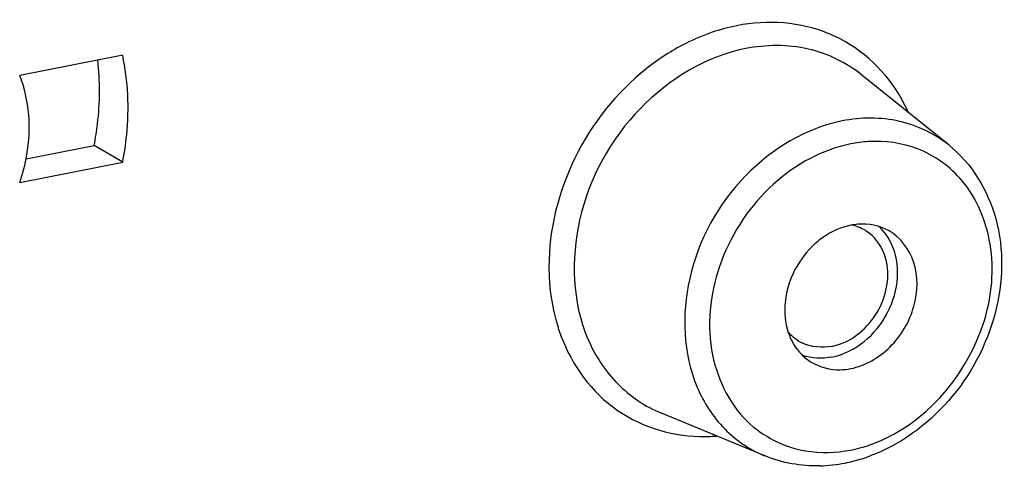
# Model space of a CAD drawing. Units: millimetres. Extents: x -3 to 844, y 0 to 594.
# Drawn here: x 647 to 657, y 529 to 534 of the extents above; entities that cross this region are included whole.
import ezdxf

# ---------------------------------------------------------------- set-up
doc = ezdxf.new("R2010")
doc.units = ezdxf.units.MM
doc.header["$LTSCALE"] = 46.255
doc.layers.add('BEZUGSACHSEN', color=7, linetype='CONTINUOUS')

msp = doc.modelspace()

# ---------------------------------------------------------------- linework, layer by layer
at = {"layer": 'BEZUGSACHSEN', "color": 7, "linetype": 'Continuous'}
for p, q in [((647.70753, 533.65378), (646.62351, 533.43972)), ((656.40675, 532.70544), (655.48975, 533.44426)), ((646.69096, 532.56237), (647.40753, 532.70387)), ((647.70753, 532.52615), (647.40753, 532.70387)), ((646.62351, 532.31209), (647.70753, 532.52615)), ((654.46773, 529.43227), (653.3792, 529.88153))]:
    msp.add_line(p, q, dxfattribs=at)
at = {"layer": 'BEZUGSACHSEN', "color": 9, "linetype": 'Continuous'}
for centre, radius, start, end in [((654.56443, 531.98964), 2.01328, 101.227142, 108.874208), ((654.62197, 531.82292), 2.18965, 108.887644, 116.82534), ((654.37954, 532.3349), 1.7516, 24.232343, 31.469008), ((654.12684, 531.36762), 1.92633, 197.204286, 198.496296), ((653.8183, 531.39816), 1.76157, 268.756604, 274.527266)]:
    msp.add_arc(centre, radius, start, end, dxfattribs=at)
at = {"layer": 'BEZUGSACHSEN', "color": 7, "linetype": 'Continuous'}
for centre, radius, start, end in [((655.50021, 531.21681), 0.65798, 94.762434, 101.196057), ((655.2899, 531.42384), 0.44968, 56.266024, 59.902296), ((655.58886, 531.00799), 0.88707, 124.264419, 129.5067), ((655.05602, 531.02935), 0.4517, 238.810622, 244.160276), ((655.23536, 530.87557), 0.53431, 232.058121, 238.491991), ((654.96437, 531.08031), 1.75728, 284.496867, 290.304594), ((655.00287, 530.91347), 1.58595, 271.613655, 281.210218), ((654.98896, 530.98781), 1.66157, 281.182342, 284.474366)]:
    msp.add_arc(centre, radius, start, end, dxfattribs=at)
at = {"layer": 'BEZUGSACHSEN', "color": 9, "linetype": 'Continuous'}
for points, knots in [([(655.87353, 533.2493), (655.70685, 533.52116), (655.18576, 533.98535), (654.49379, 534.02785), (654.17245, 533.9644)], [0, 0, 0, 0, 0.49330159, 1, 1, 1, 1]), ([(655.48975, 533.44426), (655.32619, 533.57604), (654.92324, 533.76943), (654.47934, 533.76528), (654.26414, 533.72279)], [0, 0, 0, 0, 0.48916786, 1, 1, 1, 1]), ([(654.26414, 533.72279), (653.84938, 533.64089), (653.05228, 533.15492), (652.40981, 531.98249), (652.44591, 530.85074), (652.88604, 530.16991), (653.20806, 529.95216), (653.3792, 529.88153)], [0, 0, 0, 0, 0.25414571, 0.5237334, 0.77371402, 0.88870542, 1, 1, 1, 1]), ([(653.21588, 533.50784), (652.90327, 533.2587), (652.39333, 532.61553), (652.19377, 531.81663), (652.19443, 531.42364)], [0, 0, 0, 0, 0.50425929, 1, 1, 1, 1]), ([(655.28075, 532.96134), (654.89968, 532.88609), (654.16735, 532.4396), (653.57712, 531.36244), (653.6103, 530.32269), (654.01467, 529.6972), (654.31052, 529.49716), (654.46774, 529.43227)], [0, 0, 0, 0, 0.25415687, 0.52374141, 0.77371779, 0.88870771, 1, 1, 1, 1]), ([(656.40676, 532.70543), (656.2565, 532.82649), (655.8863, 533.00419), (655.47847, 533.00038), (655.28075, 532.96134)], [0, 0, 0, 0, 0.48913516, 1, 1, 1, 1]), ([(655.37245, 532.71973), (655.0726, 532.66052), (654.4876, 532.33702), (653.94783, 531.52456), (653.81305, 530.57709), (654.08027, 529.99363), (654.28061, 529.79776)], [0, 0, 0, 0, 0.24939114, 0.51566607, 0.77138303, 1, 1, 1, 1]), ([(656.07678, 532.66619), (655.9129, 532.72954), (655.66798, 532.7631), (655.43278, 532.73164), (655.37245, 532.71973)], [0, 0, 0, 0, 0.74071568, 1, 1, 1, 1]), ([(655.73407, 529.61463), (656.22444, 529.84496), (656.80871, 530.57185), (656.90503, 531.64246), (656.70023, 532.14428), (656.54393, 532.3307)], [0, 0, 0, 0, 0.51438704, 0.76901921, 1, 1, 1, 1]), ([(652.19443, 531.42364), (652.19452, 531.36953), (652.2022, 531.15836), (652.24021, 530.94799), (652.2867, 530.79785)], [0, 0, 0, 0, 0.25608844, 1, 1, 1, 1]), ([(652.30002, 530.7565), (652.4044, 530.4445), (652.78974, 529.86112), (653.45844, 529.64413), (653.78007, 529.63701)], [0, 0, 0, 0, 0.50559615, 1, 1, 1, 1])]:
    msp.add_open_spline(points, degree=3, knots=knots, dxfattribs=at)
for points in [[(653.63384, 533.77694), (653.48591, 533.7023), (653.34546, 533.61111), (653.21588, 533.50784)], [(656.54393, 532.3307), (656.42076, 532.47761), (656.2556, 532.59707), (656.07678, 532.66619)], [(654.28061, 529.79776), (654.44448, 529.63755), (654.66765, 529.52506), (654.89351, 529.48622)], [(655.37245, 529.49475), (655.49703, 529.51935), (655.61913, 529.56064), (655.73407, 529.61463)], [(654.89351, 529.48622), (655.05087, 529.45915), (655.2158, 529.46382), (655.37245, 529.49475)]]:
    msp.add_open_spline(points, degree=3, dxfattribs=at)
at = {"layer": 'BEZUGSACHSEN', "color": 7, "linetype": 'Continuous'}
for points, knots in [([(647.70753, 532.52615), (647.72609, 532.62157), (647.78109, 532.99484), (647.76524, 533.37975), (647.70753, 533.65378)], [0, 0, 0, 0, 0.25768174, 1, 1, 1, 1]), ([(647.40753, 532.70387), (647.42219, 532.77924), (647.46878, 533.07598), (647.47128, 533.3801), (647.44505, 533.60212)], [0, 0, 0, 0, 0.25564912, 1, 1, 1, 1]), ([(646.62351, 532.31209), (646.65645, 532.40694), (646.7534, 532.77436), (646.72798, 533.18013), (646.62351, 533.43972)], [0, 0, 0, 0, 0.26405231, 1, 1, 1, 1]), ([(656.40736, 532.70484), (656.64476, 532.51326), (656.99956, 531.92452), (656.9613, 530.89867), (656.47117, 529.97229), (655.89027, 529.54899), (655.57417, 529.43222)], [0, 0, 0, 0, 0.23076354, 0.48164644, 0.74509379, 1, 1, 1, 1]), ([(655.37245, 530.35221), (655.5258, 530.38249), (655.82245, 530.55729), (656.0713, 530.9861), (656.08961, 531.47191), (655.89517, 531.73382), (655.7751, 531.80253)], [0, 0, 0, 0, 0.25337766, 0.52285691, 0.77576115, 1, 1, 1, 1]), ([(655.74658, 531.48128), (655.73936, 531.51416), (655.7022, 531.6365), (655.6179, 531.74553), (655.53962, 531.79781)], [0, 0, 0, 0, 0.26340667, 1, 1, 1, 1]), ([(655.17245, 530.47396), (655.41778, 530.52241), (655.85226, 530.88464), (655.90376, 531.45498), (655.79666, 531.67515)], [0, 0, 0, 0, 0.50528556, 1, 1, 1, 1]), ([(655.17245, 530.58673), (655.35798, 530.62336), (655.6956, 530.8818), (655.78763, 531.29426), (655.74658, 531.48128)], [0, 0, 0, 0, 0.49690319, 1, 1, 1, 1]), ([(654.95613, 530.42004), (655.04582, 530.36508), (655.1943, 530.32841), (655.3359, 530.34499), (655.37245, 530.35221)], [0, 0, 0, 0, 0.73849222, 1, 1, 1, 1])]:
    msp.add_open_spline(points, degree=3, knots=knots, dxfattribs=at)
for points in [[(655.37245, 531.86227), (655.27177, 531.84239), (655.17426, 531.79885), (655.08942, 531.74111)], [(655.5154, 531.81289), (655.47412, 531.83682), (655.42845, 531.85427), (655.3818, 531.86431)], [(655.7751, 531.80253), (655.67764, 531.85831), (655.55749, 531.88179), (655.44558, 531.87252)], [(655.79666, 531.67515), (655.76513, 531.73996), (655.72122, 531.80033), (655.668, 531.84893)], [(655.02453, 531.69241), (654.9392, 531.62211), (654.86578, 531.53504), (654.8095, 531.43987)], [(654.8095, 531.43987), (654.73974, 531.32191), (654.69338, 531.18595), (654.68042, 531.04951)], [(654.68042, 531.04951), (654.67041, 530.94427), (654.68015, 530.83438), (654.71364, 530.73411)], [(654.71364, 530.73411), (654.72796, 530.69125), (654.74673, 530.64957), (654.76983, 530.61073)], [(654.82209, 530.64293), (654.78174, 530.66737), (654.7449, 530.69862), (654.71392, 530.73421)], [(654.76983, 530.61073), (654.80527, 530.55113), (654.85215, 530.49683), (654.90684, 530.4542)], [(655.17245, 530.58673), (655.06931, 530.56636), (654.95375, 530.57698), (654.85914, 530.62281)], [(655.17245, 530.47396), (655.07136, 530.454), (654.96131, 530.45834), (654.86383, 530.49173)], [(655.04753, 529.32815), (654.85172, 529.32283), (654.65026, 529.35725), (654.4691, 529.43174)]]:
    msp.add_open_spline(points, degree=3, dxfattribs=at)

doc.saveas('drawing.dxf')
